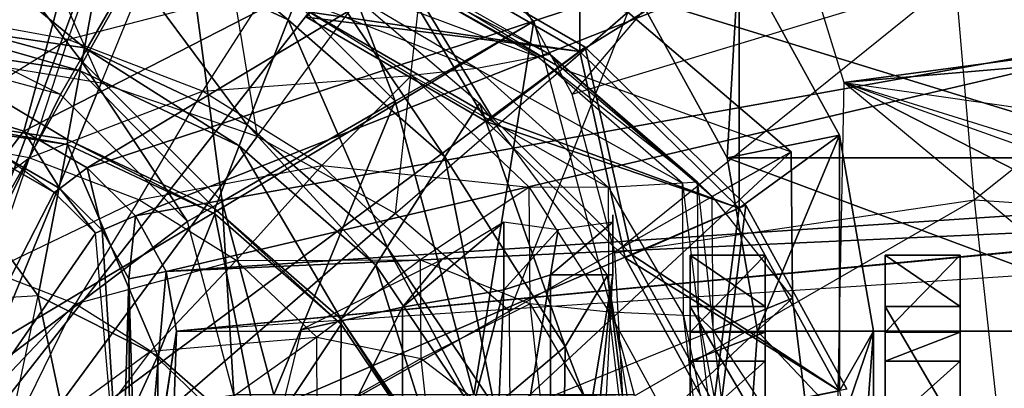
# Model space of a CAD drawing. Units: metres. Extents: x -12.7 to 11, y -26.9 to 9.3.
# Drawn here: x 0.1 to 5.5, y 2.4 to 4.4 of the extents above; entities that cross this region are included whole.
import ezdxf

# ---------------------------------------------------------------- set-up
doc = ezdxf.new("R2010")
doc.units = ezdxf.units.M

msp = doc.modelspace()

# ---------------------------------------------------------------- linework, layer by layer
for points in [[(-0.31712, 3.925004, 19.736125), (-0.756613, 6.851083, 19.347208), (0.873408, 6.689125, 19.347208), (-0.31712, 3.925004, 19.736125)], [(0.092419, 3.796954, 19.736125), (-0.31712, 3.925004, 19.736125), (0.873408, 6.689125, 19.347208), (0.092419, 3.796954, 19.736125)], [(0.092419, 3.796954, 19.736125), (0.873408, 6.689125, 19.347208), (4.8105, 6.214208, 19.590292), (0.092419, 3.796954, 19.736125)], [(1.407029, 5.925083, 19.34725), (-0.666667, 2.259279, 18.958333), (-0.666667, 6.48075, 19.34725), (1.407029, 5.925083, 19.34725)], [(0.4441, 3.593258, 19.736125), (0.092419, 3.796954, 19.736125), (4.8105, 6.214208, 19.590292), (0.4441, 3.593258, 19.736125)], [(0.4441, 3.593258, 19.736125), (4.8105, 6.214208, 19.590292), (6.114875, 5.458708, 19.590292), (0.4441, 3.593258, 19.736125)], [(2.925083, 4.407042, 19.34725), (-0.666667, 2.259279, 18.958333), (1.407029, 5.925083, 19.34725), (2.925083, 4.407042, 19.34725)], [(2.155425, 3.962667, 20.513917), (0.962667, 5.155417, 20.513917), (1.407029, 5.925083, 19.34725), (2.155425, 3.962667, 20.513917)], [(2.155425, 3.962667, 20.513917), (1.407029, 5.925083, 19.34725), (2.925083, 4.407042, 19.34725), (2.155425, 3.962667, 20.513917)], [(0.522429, 4.064021, 3.353046), (-0.404735, 4.215458, 3.353046), (-0.219658, 5.711917, 3.353046), (0.522429, 4.064021, 3.353046)], [(1.107871, 5.495083, 3.353046), (-0.219658, 5.711917, 3.353046), (0.522429, 4.064021, 3.353046), (1.107871, 5.495083, 3.353046)], [(3.137138, 4.003146, 20.039083), (2.71195, 4.78625, 19.966042), (4.592625, 5.716708, 19.95575), (3.137138, 4.003146, 20.039083)], [(5.264833, 4.64725, 20.174958), (4.592625, 5.716708, 19.95575), (3.137138, 4.003146, 20.039083), (5.264833, 4.64725, 20.174958)], [(0.407214, 4.193333, 21.875), (-0.666667, 4.481083, 21.875), (-0.666667, 5.592, 20.513917), (0.407214, 4.193333, 21.875)], [(0.407214, 4.193333, 21.875), (-0.666667, 5.592, 20.513917), (0.962667, 5.155417, 20.513917), (0.407214, 4.193333, 21.875)], [(6.729167, 4.416708, 11.131958), (6.729167, 4.347625, 11.034708), (4.1875, 5.559042, 6.465292), (6.729167, 4.416708, 11.131958)], [(4.645833, 4.068137, 5.444458), (6.729167, 4.347625, 11.034708), (4.1875, 5.559042, 6.465292), (4.645833, 4.068137, 5.444458)], [(0.695387, 5.358708, 3.256946), (-0.821083, 1.268292, 3.256946), (-0.756613, 5.503, 3.256946), (0.695387, 5.358708, 3.256946)], [(1.388358, 3.767725, 3.353046), (0.522429, 4.064021, 3.353046), (1.107871, 5.495083, 3.353046), (1.388358, 3.767725, 3.353046)], [(2.347725, 5.070833, 3.353046), (1.107871, 5.495083, 3.353046), (1.388358, 3.767725, 3.353046), (2.347725, 5.070833, 3.353046)], [(0.713954, 3.327796, 19.736125), (0.4441, 3.593258, 19.736125), (6.114875, 5.458708, 19.590292), (0.713954, 3.327796, 19.736125)], [(0.713954, 3.327796, 19.736125), (6.114875, 5.458708, 19.590292), (7.115708, 4.474125, 19.590292), (0.713954, 3.327796, 19.736125)], [(2.048433, 4.935667, 3.256946), (-0.821083, 1.268292, 3.256946), (0.695387, 5.358708, 3.256946), (2.048433, 4.935667, 3.256946)], [(3.179925, 5.319208, 10.5), (2.026937, 4.907583, 9.041667), (3.179921, 4.23975, 9.041667), (3.179925, 5.319208, 10.5)], [(4.064637, 4.788042, 10.5), (3.179925, 5.319208, 10.5), (3.179921, 4.23975, 9.041667), (4.064637, 4.788042, 10.5)], [(1.559825, 4.415292, 31.650208), (0.546146, 4.893417, 31.713042), (0.616329, 5.20275, 30.849083), (1.559825, 4.415292, 31.650208)], [(1.559825, 4.415292, 31.650208), (0.616329, 5.20275, 30.849083), (1.695408, 4.744792, 30.749625), (1.559825, 4.415292, 31.650208)], [(1.19335, 3.407212, 21.875), (0.407214, 4.193333, 21.875), (0.962667, 5.155417, 20.513917), (1.19335, 3.407212, 21.875)], [(1.19335, 3.407212, 21.875), (0.962667, 5.155417, 20.513917), (2.155425, 3.962667, 20.513917), (1.19335, 3.407212, 21.875)], [(0.429175, 4.258875, 32.290792), (-0.541667, 4.404417, 32.309917), (-0.541667, 5.056542, 31.734458), (0.429175, 4.258875, 32.290792)], [(0.429175, 4.258875, 32.290792), (-0.541667, 5.056542, 31.734458), (0.546146, 4.893417, 31.713042), (0.429175, 4.258875, 32.290792)], [(2.155208, 3.339537, 3.353046), (1.388358, 3.767725, 3.353046), (2.347725, 5.070833, 3.353046), (2.155208, 3.339537, 3.353046)], [(3.445717, 4.45775, 3.353046), (2.347725, 5.070833, 3.353046), (2.155208, 3.339537, 3.353046), (3.445717, 4.45775, 3.353046)], [(3.210321, 4.262708, 3.256946), (-0.821083, 1.268292, 3.256946), (2.048433, 4.935667, 3.256946), (3.210321, 4.262708, 3.256946)], [(0.337552, 4.305458, -0.997917), (-0.463179, 4.45175, -1.000571), (0.563512, 4.934833, 0.009455), (0.337552, 4.305458, -0.997917)], [(1.455683, 4.595917, 0.02194), (0.563512, 4.934833, 0.009455), (0.337552, 4.305458, -0.997917), (1.455683, 4.595917, 0.02194)], [(2.693554, 3.872617, 4.277792), (1.683025, 4.457917, 4.277792), (2.048433, 4.935667, 4.277792), (2.693554, 3.872617, 4.277792)], [(2.693554, 3.872617, 4.277792), (2.048433, 4.935667, 4.277792), (3.210321, 4.262708, 4.277792), (2.693554, 3.872617, 4.277792)], [(3.210321, 4.262708, 4.277792), (2.048433, 4.935667, 4.277792), (2.048433, 4.935667, 3.256946), (3.210321, 4.262708, 4.277792)], [(3.210321, 4.262708, 4.277792), (2.048433, 4.935667, 3.256946), (3.210321, 4.262708, 3.256946), (3.210321, 4.262708, 4.277792)], [(1.333858, 3.832133, 32.234708), (0.429175, 4.258875, 32.290792), (0.546146, 4.893417, 31.713042), (1.333858, 3.832133, 32.234708)], [(1.333858, 3.832133, 32.234708), (0.546146, 4.893417, 31.713042), (1.559825, 4.415292, 31.650208), (1.333858, 3.832133, 32.234708)], [(3.179921, 4.23975, 9.041667), (2.026937, 4.907583, 9.041667), (1.661529, 4.429833, 9.041667), (3.179921, 4.23975, 9.041667)], [(2.663158, 3.849671, 7.631958), (1.661529, 4.429833, 7.631958), (2.026937, 4.907583, 7.680542), (2.663158, 3.849671, 7.631958)], [(3.179921, 4.23975, 6.076375), (2.026937, 4.907583, 6.076375), (1.683025, 4.457917, 6.027792), (3.179921, 4.23975, 6.076375)], [(2.663158, 3.849671, 7.631958), (2.026937, 4.907583, 7.680542), (3.179921, 4.23975, 7.680542), (2.663158, 3.849671, 7.631958)], [(3.179921, 4.23975, 7.680542), (2.026937, 4.907583, 7.680542), (2.026937, 4.907583, 6.076375), (3.179921, 4.23975, 7.680542)], [(3.179921, 4.23975, 7.680542), (2.026937, 4.907583, 6.076375), (3.179921, 4.23975, 6.076375), (3.179921, 4.23975, 7.680542)], [(2.947625, 4.209625, 2.256962), (1.977446, 4.764333, 2.27365), (1.724979, 4.667, 1.213617), (2.947625, 4.209625, 2.256962)], [(3.015546, 4.222625, 2.823029), (2.027937, 4.783792, 2.823029), (1.977446, 4.764333, 2.27365), (3.015546, 4.222625, 2.823029)], [(2.947625, 4.209625, 2.256962), (1.977446, 4.764333, 2.27365), (3.015546, 4.222625, 2.823029), (2.947625, 4.209625, 2.256962)], [(3.015546, 4.222625, 2.823029), (2.027937, 4.783792, 2.823029), (3.083467, 4.143862, 2.974463), (3.015546, 4.222625, 2.823029)], [(3.083467, 4.143862, 2.974463), (2.078429, 4.705042, 2.974463), (2.027937, 4.783792, 2.823029), (3.083467, 4.143862, 2.974463)], [(4.064637, 4.788042, 10.5), (3.179921, 4.23975, 9.041667), (4.064637, 3.369429, 9.041667), (4.064637, 4.788042, 10.5)], [(3.997929, 3.648558, 10.5), (3.506192, 4.544667, 10.5), (4.064637, 4.788042, 10.5), (3.997929, 3.648558, 10.5)], [(3.997929, 3.648558, 10.5), (4.064637, 4.788042, 10.5), (4.620792, 3.774542, 10.5), (3.997929, 3.648558, 10.5)], [(4.620792, 3.774542, 10.5), (4.064637, 4.788042, 10.5), (4.064637, 3.369429, 9.041667), (4.620792, 3.774542, 10.5)], [(5.370667, 3.416204, 20.263292), (5.264833, 4.64725, 20.174958), (7.082417, 4.778875, 19.685583), (5.370667, 3.416204, 20.263292)], [(7.058292, 3.301612, 19.695542), (7.082417, 4.778875, 19.685583), (5.370667, 3.416204, 20.263292), (7.058292, 3.301612, 19.695542)], [(2.430292, 3.654629, 31.55025), (1.559825, 4.415292, 31.650208), (1.695408, 4.744792, 30.749625), (2.430292, 3.654629, 31.55025)], [(2.430292, 3.654629, 31.55025), (1.695408, 4.744792, 30.749625), (2.622033, 3.951925, 30.659208), (2.430292, 3.654629, 31.55025)], [(3.083467, 4.143862, 2.974463), (2.078429, 4.705042, 2.974463), (3.445717, 4.45775, 2.993392), (3.083467, 4.143862, 2.974463)], [(2.608017, 4.144733, 1.196925), (1.724979, 4.667, 1.213617), (1.455683, 4.595917, 0.02194), (2.608017, 4.144733, 1.196925)], [(2.608017, 4.144733, 1.196925), (1.724979, 4.667, 1.213617), (2.947625, 4.209625, 2.256962), (2.608017, 4.144733, 1.196925)], [(3.373354, 3.122129, 20.068542), (3.137138, 4.003146, 20.039083), (5.264833, 4.64725, 20.174958), (3.373354, 3.122129, 20.068542)], [(5.370667, 3.416204, 20.263292), (5.264833, 4.64725, 20.174958), (3.373354, 3.122129, 20.068542), (5.370667, 3.416204, 20.263292)], [(1.0854, 4.019271, -0.992921), (0.337552, 4.305458, -0.997917), (1.455683, 4.595917, 0.02194), (1.0854, 4.019271, -0.992921)], [(2.245771, 4.106079, 0.038629), (1.455683, 4.595917, 0.02194), (1.0854, 4.019271, -0.992921), (2.245771, 4.106079, 0.038629)], [(2.245771, 4.106079, 0.038629), (1.455683, 4.595917, 0.02194), (2.608017, 4.144733, 1.196925), (2.245771, 4.106079, 0.038629)], [(6.416083, 3.648558, 12.055542), (3.506192, 4.544667, 10.5), (3.997929, 3.648558, 10.5), (6.416083, 3.648558, 12.055542)], [(6.416083, 3.648558, 12.055542), (5.924375, 4.544667, 12.055542), (3.506192, 4.544667, 10.5), (6.416083, 3.648558, 12.055542)], [(0.296122, 4.000933, 26.152792), (-0.666667, 4.481083, 21.875), (0.407214, 4.193333, 21.875), (0.296122, 4.000933, 26.152792)], [(0.337552, 4.305458, -0.997917), (-0.463179, 4.45175, -1.000571), (-0.531367, 3.769167, -1.719975), (0.337552, 4.305458, -0.997917)], [(0.883592, 3.018658, 19.736125), (0.713954, 3.327796, 19.736125), (7.115708, 4.474125, 19.590292), (0.883592, 3.018658, 19.736125)], [(7.115708, 4.474125, 19.590292), (7.669292, 3.465325, 19.590292), (0.883592, 3.018658, 19.736125), (7.115708, 4.474125, 19.590292)], [(3.179921, 4.23975, 9.041667), (1.661529, 4.429833, 9.041667), (2.663158, 3.849671, 9.041667), (3.179921, 4.23975, 9.041667)], [(2.663158, 3.849671, 9.041667), (1.661529, 4.429833, 9.041667), (1.661529, 4.429833, 7.631958), (2.663158, 3.849671, 9.041667)], [(2.663158, 3.849671, 9.041667), (1.661529, 4.429833, 7.631958), (2.663158, 3.849671, 7.631958), (2.663158, 3.849671, 9.041667)], [(3.179921, 4.23975, 6.076375), (1.683025, 4.457917, 6.027792), (2.693554, 3.872617, 6.027792), (3.179921, 4.23975, 6.076375)], [(2.693554, 3.872617, 6.027792), (1.683025, 4.457917, 6.027792), (1.683025, 4.457917, 4.277792), (2.693554, 3.872617, 6.027792)], [(2.693554, 3.872617, 6.027792), (1.683025, 4.457917, 4.277792), (2.693554, 3.872617, 4.277792), (2.693554, 3.872617, 6.027792)], [(2.789462, 2.798175, 3.353046), (2.155208, 3.339537, 3.353046), (3.445717, 4.45775, 3.353046), (2.789462, 2.798175, 3.353046)], [(4.353833, 3.682617, 3.353046), (3.445717, 4.45775, 3.353046), (2.789462, 2.798175, 3.353046), (4.353833, 3.682617, 3.353046)], [(4.353833, 3.682617, 2.993392), (3.445717, 4.45775, 2.993392), (3.083467, 4.143862, 2.974463), (4.353833, 3.682617, 2.993392)], [(4.353833, 3.682617, 2.993392), (3.445717, 4.45775, 2.993392), (4.353833, 3.682617, 3.353046), (4.353833, 3.682617, 2.993392)], [(4.353833, 3.682617, 3.353046), (3.445717, 4.45775, 3.353046), (3.445717, 4.45775, 2.993392), (4.353833, 3.682617, 3.353046)], [(3.480729, 2.333333, 19.34725), (-0.666667, 2.259279, 18.958333), (2.925083, 4.407042, 19.34725), (3.480729, 2.333333, 19.34725)], [(0.405782, 4.131967, 32.406333), (-0.541667, 4.274, 32.425), (-0.541667, 4.404417, 32.309917), (0.405782, 4.131967, 32.406333)], [(0.405782, 4.131967, 32.406333), (-0.541667, 4.404417, 32.309917), (0.429175, 4.258875, 32.290792), (0.405782, 4.131967, 32.406333)], [(2.110729, 3.153279, 32.1455), (1.333858, 3.832133, 32.234708), (1.559825, 4.415292, 31.650208), (2.110729, 3.153279, 32.1455)], [(2.110729, 3.153279, 32.1455), (1.559825, 4.415292, 31.650208), (2.430292, 3.654629, 31.55025), (2.110729, 3.153279, 32.1455)], [(2.592004, 2.333333, 20.513917), (2.155425, 3.962667, 20.513917), (2.925083, 4.407042, 19.34725), (2.592004, 2.333333, 20.513917)], [(2.592004, 2.333333, 20.513917), (2.925083, 4.407042, 19.34725), (3.480729, 2.333333, 19.34725), (2.592004, 2.333333, 20.513917)], [(4.645833, 4.068137, 5.444458), (6.6875, 4.243958, 10.986125), (6.729167, 4.347625, 11.034708), (4.645833, 4.068137, 5.444458)], [(0.335602, 3.751233, 32.753), (-0.541667, 3.882758, 32.770292), (-0.541667, 4.274, 32.425), (0.335602, 3.751233, 32.753)], [(0.335602, 3.751233, 32.753), (-0.541667, 4.274, 32.425), (0.405782, 4.131967, 32.406333), (0.335602, 3.751233, 32.753)], [(0.121862, 3.649838, -1.719975), (-0.531367, 3.769167, -1.719975), (0.337552, 4.305458, -0.997917), (0.121862, 3.649838, -1.719975)], [(1.0854, 4.019271, -0.992921), (0.337552, 4.305458, -0.997917), (0.121862, 3.649838, -1.719975), (1.0854, 4.019271, -0.992921)], [(0.522429, 4.064021, 3.353046), (-0.404735, 4.215458, 3.353046), (-0.833333, 0.75, 3.342225), (0.522429, 4.064021, 3.353046)], [(4.101871, 3.385654, 3.256946), (-0.821083, 1.268292, 3.256946), (3.210321, 4.262708, 3.256946), (4.101871, 3.385654, 3.256946)], [(-0.666667, 2.037096, 25.180583), (0.296122, 4.000933, 26.152792), (-0.666667, 4.258917, 26.152792), (-0.666667, 2.037096, 25.180583)], [(1.288667, 3.715504, 32.351625), (0.405782, 4.131967, 32.406333), (0.429175, 4.258875, 32.290792), (1.288667, 3.715504, 32.351625)], [(1.288667, 3.715504, 32.351625), (0.429175, 4.258875, 32.290792), (1.333858, 3.832133, 32.234708), (1.288667, 3.715504, 32.351625)], [(3.750054, 3.508337, 2.238212), (2.947625, 4.209625, 2.256962), (2.608017, 4.144733, 1.196925), (3.750054, 3.508337, 2.238212)], [(4.064637, 3.369429, 9.041667), (3.179921, 4.23975, 9.041667), (2.663158, 3.849671, 9.041667), (4.064637, 3.369429, 9.041667)], [(3.431733, 3.093604, 7.631958), (2.663158, 3.849671, 7.631958), (3.179921, 4.23975, 7.680542), (3.431733, 3.093604, 7.631958)], [(3.468962, 3.109829, 4.277792), (2.693554, 3.872617, 4.277792), (3.210321, 4.262708, 4.277792), (3.468962, 3.109829, 4.277792)], [(4.064637, 3.369429, 6.076375), (3.179921, 4.23975, 6.076375), (2.693554, 3.872617, 6.027792), (4.064637, 3.369429, 6.076375)], [(3.832387, 3.513117, 2.823029), (3.015546, 4.222625, 2.823029), (2.947625, 4.209625, 2.256962), (3.832387, 3.513117, 2.823029)], [(3.750054, 3.508337, 2.238212), (2.947625, 4.209625, 2.256962), (3.832387, 3.513117, 2.823029), (3.750054, 3.508337, 2.238212)], [(3.832387, 3.513117, 2.823029), (3.015546, 4.222625, 2.823029), (3.914725, 3.434354, 2.974463), (3.832387, 3.513117, 2.823029)], [(3.914725, 3.434354, 2.974463), (3.083467, 4.143862, 2.974463), (3.015546, 4.222625, 2.823029), (3.914725, 3.434354, 2.974463)], [(3.431733, 3.093604, 7.631958), (3.179921, 4.23975, 7.680542), (4.064637, 3.369429, 7.680542), (3.431733, 3.093604, 7.631958)], [(4.064637, 3.369429, 7.680542), (3.179921, 4.23975, 7.680542), (3.179921, 4.23975, 6.076375), (4.064637, 3.369429, 7.680542)], [(4.064637, 3.369429, 7.680542), (3.179921, 4.23975, 6.076375), (4.064637, 3.369429, 6.076375), (4.064637, 3.369429, 7.680542)], [(3.468962, 3.109829, 4.277792), (3.210321, 4.262708, 4.277792), (4.101871, 3.385654, 4.277792), (3.468962, 3.109829, 4.277792)], [(4.101871, 3.385654, 4.277792), (3.210321, 4.262708, 4.277792), (3.210321, 4.262708, 3.256946), (4.101871, 3.385654, 4.277792)], [(4.101871, 3.385654, 4.277792), (3.210321, 4.262708, 3.256946), (4.101871, 3.385654, 3.256946), (4.101871, 3.385654, 4.277792)], [(4.645833, 4.068137, 5.444458), (6.729167, 3.767363, 10.743042), (6.6875, 4.243958, 10.986125), (4.645833, 4.068137, 5.444458)], [(1.000937, 3.296125, 26.152792), (0.296122, 4.000933, 26.152792), (0.407214, 4.193333, 21.875), (1.000937, 3.296125, 26.152792)], [(1.000937, 3.296125, 26.152792), (0.407214, 4.193333, 21.875), (1.19335, 3.407212, 21.875), (1.000937, 3.296125, 26.152792)], [(1.153088, 3.365621, 32.702333), (0.335602, 3.751233, 32.753), (0.405782, 4.131967, 32.406333), (1.153088, 3.365621, 32.702333)], [(1.153088, 3.365621, 32.702333), (0.405782, 4.131967, 32.406333), (1.288667, 3.715504, 32.351625), (1.153088, 3.365621, 32.702333)], [(1.747679, 3.605683, -0.986246), (1.0854, 4.019271, -0.992921), (2.245771, 4.106079, 0.038629), (1.747679, 3.605683, -0.986246)], [(2.899246, 3.486796, 0.057378), (2.245771, 4.106079, 0.038629), (1.747679, 3.605683, -0.986246), (2.899246, 3.486796, 0.057378)], [(3.338371, 3.484442, 1.178175), (2.608017, 4.144733, 1.196925), (2.245771, 4.106079, 0.038629), (3.338371, 3.484442, 1.178175)], [(2.899246, 3.486796, 0.057378), (2.245771, 4.106079, 0.038629), (3.338371, 3.484442, 1.178175), (2.899246, 3.486796, 0.057378)], [(3.338371, 3.484442, 1.178175), (2.608017, 4.144733, 1.196925), (3.750054, 3.508337, 2.238212), (3.338371, 3.484442, 1.178175)], [(3.914725, 3.434354, 2.974463), (3.083467, 4.143862, 2.974463), (4.353833, 3.682617, 2.993392), (3.914725, 3.434354, 2.974463)], [(1.388358, 3.767725, 3.353046), (0.522429, 4.064021, 3.353046), (-0.833333, 0.75, 3.342225), (1.388358, 3.767725, 3.353046)], [(-0.833333, 0.75, 3.342225), (-0.833333, 0.75, 3.342225), (0.522429, 4.064021, 3.353046), (-0.833333, 0.75, 3.342225)], [(4.604167, 1.971313, 5.444458), (6.6875, 2.374038, 10.256958), (4.645833, 4.068137, 5.444458), (4.604167, 1.971313, 5.444458)], [(4.645833, 4.068137, 5.444458), (6.729167, 3.767363, 10.743042), (6.770833, 3.405687, 10.597208), (4.645833, 4.068137, 5.444458)], [(4.645833, 4.068137, 5.444458), (6.770833, 3.306546, 10.451375), (6.770833, 3.405687, 10.597208), (4.645833, 4.068137, 5.444458)], [(6.729167, 3.000496, 10.402792), (4.645833, 4.068137, 5.444458), (6.770833, 3.306546, 10.451375), (6.729167, 3.000496, 10.402792)], [(6.729167, 3.000496, 10.402792), (6.6875, 2.374038, 10.256958), (4.645833, 4.068137, 5.444458), (6.729167, 3.000496, 10.402792)], [(-0.666667, 2.037096, 25.180583), (1.000937, 3.296125, 26.152792), (0.296122, 4.000933, 26.152792), (-0.666667, 2.037096, 25.180583)], [(0.73195, 3.416392, -1.719975), (0.121862, 3.649838, -1.719975), (1.0854, 4.019271, -0.992921), (0.73195, 3.416392, -1.719975)], [(1.747679, 3.605683, -0.986246), (1.0854, 4.019271, -0.992921), (0.73195, 3.416392, -1.719975), (1.747679, 3.605683, -0.986246)], [(1.481096, 2.333333, 21.875), (1.19335, 3.407212, 21.875), (2.155425, 3.962667, 20.513917), (1.481096, 2.333333, 21.875)], [(1.481096, 2.333333, 21.875), (2.155425, 3.962667, 20.513917), (2.592004, 2.333333, 20.513917), (1.481096, 2.333333, 21.875)], [(3.098225, 2.602075, 31.4215), (2.430292, 3.654629, 31.55025), (2.622033, 3.951925, 30.659208), (3.098225, 2.602075, 31.4215)], [(3.098225, 2.602075, 31.4215), (2.622033, 3.951925, 30.659208), (3.333058, 2.995496, 30.405542), (3.098225, 2.602075, 31.4215)], [(0.335602, 3.723746, 32.881625), (-0.541667, 3.855271, 32.898917), (-0.541667, 3.882758, 32.770292), (0.335602, 3.723746, 32.881625)], [(0.335602, 3.723746, 32.881625), (-0.541667, 3.882758, 32.770292), (0.335602, 3.751233, 32.753), (0.335602, 3.723746, 32.881625)], [(-0.015052, 3.656442, 19.833333), (-0.31712, 3.925004, 19.736125), (0.092419, 3.796954, 19.736125), (-0.015052, 3.656442, 19.833333)], [(0.171845, 2.88195, 33.541667), (-0.541667, 2.840283, 33.541667), (-0.541667, 3.855271, 32.898917), (0.171845, 2.88195, 33.541667)], [(0.171845, 2.88195, 33.541667), (-0.541667, 3.855271, 32.898917), (0.335602, 3.723746, 32.881625), (0.171845, 2.88195, 33.541667)], [(2.046812, 3.053008, 32.264583), (1.288667, 3.715504, 32.351625), (1.333858, 3.832133, 32.234708), (2.046812, 3.053008, 32.264583)], [(2.046812, 3.053008, 32.264583), (1.333858, 3.832133, 32.234708), (2.110729, 3.153279, 32.1455), (2.046812, 3.053008, 32.264583)], [(4.064637, 3.369429, 9.041667), (2.663158, 3.849671, 9.041667), (3.431733, 3.093604, 9.041667), (4.064637, 3.369429, 9.041667)], [(3.431733, 3.093604, 9.041667), (2.663158, 3.849671, 9.041667), (2.663158, 3.849671, 7.631958), (3.431733, 3.093604, 9.041667)], [(3.431733, 3.093604, 9.041667), (2.663158, 3.849671, 7.631958), (3.431733, 3.093604, 7.631958), (3.431733, 3.093604, 9.041667)], [(4.064637, 3.369429, 6.076375), (2.693554, 3.872617, 6.027792), (3.468962, 3.109829, 6.027792), (4.064637, 3.369429, 6.076375)], [(3.468962, 3.109829, 6.027792), (2.693554, 3.872617, 6.027792), (2.693554, 3.872617, 4.277792), (3.468962, 3.109829, 6.027792)], [(3.468962, 3.109829, 6.027792), (2.693554, 3.872617, 4.277792), (3.468962, 3.109829, 4.277792), (3.468962, 3.109829, 6.027792)], [(0.29211, 3.478529, 19.833333), (-0.015052, 3.656442, 19.833333), (0.092419, 3.796954, 19.736125), (0.29211, 3.478529, 19.833333)], [(0.29211, 3.478529, 19.833333), (0.092419, 3.796954, 19.736125), (0.4441, 3.593258, 19.736125), (0.29211, 3.478529, 19.833333)], [(4.16565, 2.686912, 10.5), (3.997929, 3.648558, 10.5), (4.620792, 3.774542, 10.5), (4.16565, 2.686912, 10.5)], [(4.620792, 3.774542, 10.5), (4.064637, 3.369429, 9.041667), (4.620792, 2.355921, 9.041667), (4.620792, 3.774542, 10.5)], [(4.16565, 2.686912, 10.5), (4.620792, 3.774542, 10.5), (4.8105, 2.686912, 10.5), (4.16565, 2.686912, 10.5)], [(4.8105, 2.686912, 10.5), (4.620792, 3.774542, 10.5), (4.620792, 2.355921, 9.041667), (4.8105, 2.686912, 10.5)], [(2.155208, 3.339537, 3.353046), (1.388358, 3.767725, 3.353046), (-0.833333, 0.75, 3.342225), (2.155208, 3.339537, 3.353046)], [(-0.833333, 0.75, 3.342225), (-0.833333, 0.75, 3.342225), (1.388358, 3.767725, 3.353046), (-0.833333, 0.75, 3.342225)], [(0.121862, 3.649838, -1.719975), (-0.531367, 3.769167, -1.719975), (-0.59955, 3.112825, -2.231012), (0.121862, 3.649838, -1.719975)], [(0.836729, 2.549225, 33.520625), (0.171845, 2.88195, 33.541667), (0.335602, 3.723746, 32.881625), (0.836729, 2.549225, 33.520625)], [(1.153088, 3.338133, 32.830958), (0.335602, 3.723746, 32.881625), (0.335602, 3.751233, 32.753), (1.153088, 3.338133, 32.830958)], [(1.153088, 3.338133, 32.830958), (0.335602, 3.751233, 32.753), (1.153088, 3.365621, 32.702333), (1.153088, 3.338133, 32.830958)], [(0.836729, 2.549225, 33.520625), (0.335602, 3.723746, 32.881625), (1.153088, 3.338133, 32.830958), (0.836729, 2.549225, 33.520625)], [(1.855075, 2.7522, 32.621708), (1.153088, 3.365621, 32.702333), (1.288667, 3.715504, 32.351625), (1.855075, 2.7522, 32.621708)], [(1.855075, 2.7522, 32.621708), (1.288667, 3.715504, 32.351625), (2.046812, 3.053008, 32.264583), (1.855075, 2.7522, 32.621708)], [(2.793921, 2.230942, 3.353046), (2.789462, 2.798175, 3.353046), (4.353833, 3.682617, 3.353046), (2.793921, 2.230942, 3.353046)], [(4.36025, 2.870437, 3.353046), (4.353833, 3.682617, 3.353046), (2.793921, 2.230942, 3.353046), (4.36025, 2.870437, 3.353046)], [(4.36025, 2.870437, 2.993392), (4.353833, 3.682617, 2.993392), (3.914725, 3.434354, 2.974463), (4.36025, 2.870437, 2.993392)], [(4.36025, 2.870437, 2.993392), (4.353833, 3.682617, 2.993392), (4.36025, 2.870437, 3.353046), (4.36025, 2.870437, 2.993392)], [(4.36025, 2.870437, 3.353046), (4.353833, 3.682617, 3.353046), (4.353833, 3.682617, 2.993392), (4.36025, 2.870437, 3.353046)], [(-0.864075, 1.268292, 20.270833), (0.261712, 3.455583, 20.027792), (-0.036546, 3.628342, 20.027792), (-0.864075, 1.268292, 20.270833)], [(-0.093826, 3.019887, -2.229688), (-0.59955, 3.112825, -2.231012), (0.121862, 3.649838, -1.719975), (-0.093826, 3.019887, -2.229688)], [(0.73195, 3.416392, -1.719975), (0.121862, 3.649838, -1.719975), (-0.093826, 3.019887, -2.229688), (0.73195, 3.416392, -1.719975)], [(0.261712, 3.455583, 20.027792), (-0.015052, 3.656442, 19.833333), (0.29211, 3.478529, 19.833333), (0.261712, 3.455583, 20.027792)], [(2.706837, 2.268583, 32.02925), (2.110729, 3.153279, 32.1455), (2.430292, 3.654629, 31.55025), (2.706837, 2.268583, 32.02925)], [(2.706837, 2.268583, 32.02925), (2.430292, 3.654629, 31.55025), (3.098225, 2.602075, 31.4215), (2.706837, 2.268583, 32.02925)], [(6.583833, 2.686912, 12.055542), (6.416083, 3.648558, 12.055542), (3.997929, 3.648558, 10.5), (6.583833, 2.686912, 12.055542)], [(6.583833, 2.686912, 12.055542), (3.997929, 3.648558, 10.5), (4.16565, 2.686912, 10.5), (6.583833, 2.686912, 12.055542)], [(0.527804, 3.246671, 19.833333), (0.29211, 3.478529, 19.833333), (0.4441, 3.593258, 19.736125), (0.527804, 3.246671, 19.833333)], [(0.527804, 3.246671, 19.833333), (0.4441, 3.593258, 19.736125), (0.713954, 3.327796, 19.736125), (0.527804, 3.246671, 19.833333)], [(1.272229, 3.079033, -1.719975), (0.73195, 3.416392, -1.719975), (1.747679, 3.605683, -0.986246), (1.272229, 3.079033, -1.719975)], [(2.295446, 3.082779, -0.978746), (1.747679, 3.605683, -0.986246), (1.272229, 3.079033, -1.719975), (2.295446, 3.082779, -0.978746)], [(2.295446, 3.082779, -0.978746), (1.747679, 3.605683, -0.986246), (2.899246, 3.486796, 0.057378), (2.295446, 3.082779, -0.978746)], [(3.755696, 2.773508, 2.225862), (3.750054, 3.508337, 2.238212), (3.338371, 3.484442, 1.178175), (3.755696, 2.773508, 2.225862)], [(3.838129, 2.769692, 2.823029), (3.832387, 3.513117, 2.823029), (3.750054, 3.508337, 2.238212), (3.838129, 2.769692, 2.823029)], [(3.755696, 2.773508, 2.225862), (3.750054, 3.508337, 2.238212), (3.838129, 2.769692, 2.823029), (3.755696, 2.773508, 2.225862)], [(3.838129, 2.769692, 2.823029), (3.832387, 3.513117, 2.823029), (3.920567, 2.690929, 2.974463), (3.838129, 2.769692, 2.823029)], [(3.920567, 2.690929, 2.974463), (3.914725, 3.434354, 2.974463), (3.832387, 3.513117, 2.823029), (3.920567, 2.690929, 2.974463)], [(-0.864075, 1.268292, 20.270833), (0.490575, 3.230446, 20.027792), (0.261712, 3.455583, 20.027792), (-0.864075, 1.268292, 20.270833)], [(0.490575, 3.230446, 20.027792), (0.261712, 3.455583, 20.027792), (0.29211, 3.478529, 19.833333), (0.490575, 3.230446, 20.027792)], [(0.490575, 3.230446, 20.027792), (0.29211, 3.478529, 19.833333), (0.527804, 3.246671, 19.833333), (0.490575, 3.230446, 20.027792)], [(7.669292, 3.465325, 19.590292), (7.669292, 3.324175, 19.591875), (0.883592, 3.018658, 19.736125), (7.669292, 3.465325, 19.590292)], [(2.903837, 2.837912, 0.069726), (2.899246, 3.486796, 0.057378), (2.295446, 3.082779, -0.978746), (2.903837, 2.837912, 0.069726)], [(2.903837, 2.837912, 0.069726), (2.899246, 3.486796, 0.057378), (3.343504, 2.792583, 1.165829), (2.903837, 2.837912, 0.069726)], [(3.343504, 2.792583, 1.165829), (3.338371, 3.484442, 1.178175), (2.899246, 3.486796, 0.057378), (3.343504, 2.792583, 1.165829)], [(3.343504, 2.792583, 1.165829), (3.338371, 3.484442, 1.178175), (3.755696, 2.773508, 2.225862), (3.343504, 2.792583, 1.165829)], [(0.378498, 2.838067, -2.227192), (-0.093826, 3.019887, -2.229688), (0.73195, 3.416392, -1.719975), (0.378498, 2.838067, -2.227192)], [(1.272229, 3.079033, -1.719975), (0.73195, 3.416392, -1.719975), (0.378498, 2.838067, -2.227192), (1.272229, 3.079033, -1.719975)], [(1.258912, 2.333333, 26.152792), (1.000937, 3.296125, 26.152792), (1.19335, 3.407212, 21.875), (1.258912, 2.333333, 26.152792)], [(1.258912, 2.333333, 26.152792), (1.19335, 3.407212, 21.875), (1.481096, 2.333333, 21.875), (1.258912, 2.333333, 26.152792)], [(3.420596, 2.290058, 20.081375), (3.373354, 3.122129, 20.068542), (5.370667, 3.416204, 20.263292), (3.420596, 2.290058, 20.081375)], [(5.499292, 2.244633, 20.301833), (5.370667, 3.416204, 20.263292), (3.420596, 2.290058, 20.081375), (5.499292, 2.244633, 20.301833)], [(3.920567, 2.690929, 2.974463), (3.914725, 3.434354, 2.974463), (4.36025, 2.870437, 2.993392), (3.920567, 2.690929, 2.974463)], [(5.499292, 2.244633, 20.301833), (5.370667, 3.416204, 20.263292), (7.058292, 3.301612, 19.695542), (5.499292, 2.244633, 20.301833)], [(2.789462, 2.798175, 3.353046), (2.155208, 3.339537, 3.353046), (-0.833333, 0.75, 3.342225), (2.789462, 2.798175, 3.353046)], [(-0.833333, 0.75, 3.342225), (-0.833333, 0.75, 3.342225), (2.155208, 3.339537, 3.353046), (-0.833333, 0.75, 3.342225)], [(4.662333, 2.364321, 3.256946), (-0.821083, 1.268292, 3.256946), (4.101871, 3.385654, 3.256946), (4.662333, 2.364321, 3.256946)], [(1.407683, 2.050308, 33.455083), (0.836729, 2.549225, 33.520625), (1.153088, 3.338133, 32.830958), (1.407683, 2.050308, 33.455083)], [(1.855075, 2.724712, 32.750333), (1.153088, 3.338133, 32.830958), (1.153088, 3.365621, 32.702333), (1.855075, 2.724712, 32.750333)], [(1.855075, 2.724712, 32.750333), (1.153088, 3.365621, 32.702333), (1.855075, 2.7522, 32.621708), (1.855075, 2.724712, 32.750333)], [(1.407683, 2.050308, 33.455083), (1.153088, 3.338133, 32.830958), (1.855075, 2.724712, 32.750333), (1.407683, 2.050308, 33.455083)], [(4.620792, 2.355921, 9.041667), (4.064637, 3.369429, 9.041667), (3.431733, 3.093604, 9.041667), (4.620792, 2.355921, 9.041667)], [(3.914879, 2.213142, 7.631958), (3.431733, 3.093604, 7.631958), (4.064637, 3.369429, 7.680542), (3.914879, 2.213142, 7.631958)], [(3.956404, 2.221542, 4.277792), (3.468962, 3.109829, 4.277792), (4.101871, 3.385654, 4.277792), (3.956404, 2.221542, 4.277792)], [(4.620792, 2.355921, 6.076375), (4.064637, 3.369429, 6.076375), (3.468962, 3.109829, 6.027792), (4.620792, 2.355921, 6.076375)], [(3.914879, 2.213142, 7.631958), (4.064637, 3.369429, 7.680542), (4.620792, 2.355921, 7.680542), (3.914879, 2.213142, 7.631958)], [(3.956404, 2.221542, 4.277792), (4.101871, 3.385654, 4.277792), (4.662333, 2.364321, 4.277792), (3.956404, 2.221542, 4.277792)], [(4.620792, 2.355921, 7.680542), (4.064637, 3.369429, 7.680542), (4.064637, 3.369429, 6.076375), (4.620792, 2.355921, 7.680542)], [(4.620792, 2.355921, 7.680542), (4.064637, 3.369429, 6.076375), (4.620792, 2.355921, 6.076375), (4.620792, 2.355921, 7.680542)], [(4.662333, 2.364321, 4.277792), (4.101871, 3.385654, 4.277792), (4.101871, 3.385654, 3.256946), (4.662333, 2.364321, 4.277792)], [(4.662333, 2.364321, 4.277792), (4.101871, 3.385654, 3.256946), (4.662333, 2.364321, 3.256946), (4.662333, 2.364321, 4.277792)], [(-0.666667, 2.037096, 25.180583), (1.258912, 2.333333, 26.152792), (1.000937, 3.296125, 26.152792), (-0.666667, 2.037096, 25.180583)], [(0.675971, 2.976667, 19.833333), (0.527804, 3.246671, 19.833333), (0.713954, 3.327796, 19.736125), (0.675971, 2.976667, 19.833333)], [(0.675971, 2.976667, 19.833333), (0.713954, 3.327796, 19.736125), (0.883592, 3.018658, 19.736125), (0.675971, 2.976667, 19.833333)], [(0.883592, 3.018658, 19.736125), (7.669292, 3.324175, 19.591875), (0.941454, 2.686912, 19.736125), (0.883592, 3.018658, 19.736125)], [(7.669292, 3.324175, 19.591875), (7.669292, 3.320458, 19.591917), (0.941454, 2.686912, 19.736125), (7.669292, 3.324175, 19.591875)], [(7.669292, 3.320458, 19.591917), (7.669292, 3.128346, 19.6215), (0.941454, 2.686912, 19.736125), (7.669292, 3.320458, 19.591917)], [(2.75715, 3.291667, 25.715292), (2.411079, 3.083333, 24.9375), (2.194787, 2.819121, 24.305542), (2.75715, 3.291667, 25.715292)], [(2.75715, 3.291667, 25.715292), (2.194787, 2.819121, 24.305542), (2.75715, 2.916667, 25.715292), (2.75715, 3.291667, 25.715292)], [(3.059962, 3.25, 27.270833), (2.75715, 3.291667, 25.715292), (2.75715, 2.916667, 25.715292), (3.059962, 3.25, 27.270833)], [(3.362771, 3.291667, 29.069458), (3.059962, 3.25, 27.270833), (3.016704, 3, 27.465292), (3.362771, 3.291667, 29.069458)], [(3.362771, 3.291667, 29.069458), (3.016704, 3, 27.465292), (3.362771, 3, 29.020833), (3.362771, 3.291667, 29.069458)], [(3.362771, 3.333333, 30.722208), (3.362771, 3.291667, 29.069458), (3.362771, 3, 29.020833), (3.362771, 3.333333, 30.722208)], [(3.362771, 3.333333, 30.722208), (3.362771, 3, 29.020833), (3.362771, 3, 30.722208), (3.362771, 3.333333, 30.722208)], [(7.058292, 1.895729, 19.750667), (7.058292, 3.301612, 19.695542), (5.499292, 2.244633, 20.301833), (7.058292, 1.895729, 19.750667)], [(-0.864075, 1.268292, 20.270833), (0.634446, 1.549646, 20.076375), (0.490575, 3.230446, 20.027792), (-0.864075, 1.268292, 20.270833)], [(0.634446, 1.549646, 20.076375), (0.490575, 3.230446, 20.027792), (0.527804, 3.246671, 19.833333), (0.634446, 1.549646, 20.076375)], [(0.634446, 1.549646, 20.076375), (0.527804, 3.246671, 19.833333), (0.675971, 2.976667, 19.833333), (0.634446, 1.549646, 20.076375)], [(3.059962, 3.25, 27.270833), (2.75715, 2.916667, 25.715292), (3.016704, 3, 27.465292), (3.059962, 3.25, 27.270833)], [(7.669292, 2.686912, 19.6895), (7.669292, 3.128346, 19.6215), (0.941454, 2.686912, 19.736125), (7.669292, 2.686912, 19.6895)], [(2.628558, 2.189629, 32.151125), (2.046812, 3.053008, 32.264583), (2.110729, 3.153279, 32.1455), (2.628558, 2.189629, 32.151125)], [(2.628558, 2.189629, 32.151125), (2.110729, 3.153279, 32.1455), (2.706837, 2.268583, 32.02925), (2.628558, 2.189629, 32.151125)], [(0.796779, 2.575317, -2.223854), (0.378498, 2.838067, -2.227192), (1.272229, 3.079033, -1.719975), (0.796779, 2.575317, -2.223854)], [(1.719092, 2.652508, -1.719975), (1.272229, 3.079033, -1.719975), (0.796779, 2.575317, -2.223854), (1.719092, 2.652508, -1.719975)], [(1.719092, 2.652508, -1.719975), (1.272229, 3.079033, -1.719975), (2.295446, 3.082779, -0.978746), (1.719092, 2.652508, -1.719975)], [(2.411079, 3.083333, 24.9375), (1.632421, 2.693629, 23.430542), (2.194787, 2.819121, 24.305542), (2.411079, 3.083333, 24.9375)], [(2.299296, 2.534879, -0.973808), (2.295446, 3.082779, -0.978746), (1.719092, 2.652508, -1.719975), (2.299296, 2.534879, -0.973808)], [(2.299296, 2.534879, -0.973808), (2.295446, 3.082779, -0.978746), (2.903837, 2.837912, 0.069726), (2.299296, 2.534879, -0.973808)], [(4.620792, 2.355921, 9.041667), (3.431733, 3.093604, 9.041667), (3.914879, 2.213142, 9.041667), (4.620792, 2.355921, 9.041667)], [(3.914879, 2.213142, 9.041667), (3.431733, 3.093604, 9.041667), (3.431733, 3.093604, 7.631958), (3.914879, 2.213142, 9.041667)], [(3.914879, 2.213142, 9.041667), (3.431733, 3.093604, 7.631958), (3.914879, 2.213142, 7.631958), (3.914879, 2.213142, 9.041667)], [(4.620792, 2.355921, 6.076375), (3.468962, 3.109829, 6.027792), (3.956404, 2.221542, 6.027792), (4.620792, 2.355921, 6.076375)], [(3.956404, 2.221542, 6.027792), (3.468962, 3.109829, 6.027792), (3.468962, 3.109829, 4.277792), (3.956404, 2.221542, 6.027792)], [(3.956404, 2.221542, 6.027792), (3.468962, 3.109829, 4.277792), (3.956404, 2.221542, 4.277792), (3.956404, 2.221542, 6.027792)], [(4.208333, 2.823392, 21.109917), (3.791667, 2.823392, 21.109917), (3.791667, 3.108679, 20.610667), (4.208333, 2.823392, 21.109917)], [(4.208333, 2.823392, 21.109917), (3.791667, 3.108679, 20.610667), (4.208333, 3.108679, 20.610667), (4.208333, 2.823392, 21.109917)], [(4.208333, 3.108679, 20.610667), (3.791667, 3.108679, 20.610667), (3.791667, 3.108679, 19.778583), (4.208333, 3.108679, 20.610667)], [(4.208333, 3.108679, 20.610667), (3.791667, 3.108679, 19.778583), (4.208333, 3.108679, 19.778583), (4.208333, 3.108679, 20.610667)], [(4.208333, 3.108679, 19.778583), (3.791667, 3.108679, 19.778583), (3.791667, 2.68075, 19.778583), (4.208333, 3.108679, 19.778583)], [(4.208333, 3.108679, 19.778583), (3.791667, 2.68075, 19.778583), (4.208333, 2.68075, 19.778583), (4.208333, 3.108679, 19.778583)], [(3.791667, 3.108679, 19.778583), (3.791667, 2.68075, 19.778583), (3.791667, 2.68075, 20.569083), (3.791667, 3.108679, 19.778583)], [(3.791667, 2.68075, 20.569083), (3.791667, 3.108679, 20.610667), (3.791667, 3.108679, 19.778583), (3.791667, 2.68075, 20.569083)], [(3.791667, 2.68075, 20.569083), (3.791667, 3.108679, 20.610667), (3.791667, 2.520275, 20.922708), (3.791667, 2.68075, 20.569083)], [(3.791667, 2.520275, 20.922708), (3.791667, 3.108679, 20.610667), (3.791667, 2.823392, 21.109917), (3.791667, 2.520275, 20.922708)], [(4.208333, 3.108679, 19.778583), (4.208333, 2.68075, 19.778583), (4.208333, 2.68075, 20.569083), (4.208333, 3.108679, 19.778583)], [(4.208333, 2.68075, 20.569083), (4.208333, 3.108679, 20.610667), (4.208333, 3.108679, 19.778583), (4.208333, 2.68075, 20.569083)], [(4.208333, 2.68075, 20.569083), (4.208333, 3.108679, 20.610667), (4.208333, 2.520275, 20.922708), (4.208333, 2.68075, 20.569083)], [(4.208333, 2.520275, 20.922708), (4.208333, 3.108679, 20.610667), (4.208333, 2.823392, 21.109917), (4.208333, 2.520275, 20.922708)], [(5.291667, 2.823392, 21.109917), (4.875, 2.823392, 21.109917), (4.875, 3.108679, 20.610667), (5.291667, 2.823392, 21.109917)], [(5.291667, 2.823392, 21.109917), (4.875, 3.108679, 20.610667), (5.291667, 3.108679, 20.610667), (5.291667, 2.823392, 21.109917)], [(5.291667, 3.108679, 20.610667), (4.875, 3.108679, 20.610667), (4.875, 3.108679, 19.778583), (5.291667, 3.108679, 20.610667)], [(5.291667, 3.108679, 20.610667), (4.875, 3.108679, 19.778583), (5.291667, 3.108679, 19.778583), (5.291667, 3.108679, 20.610667)], [(5.291667, 3.108679, 19.778583), (4.875, 3.108679, 19.778583), (4.875, 2.68075, 19.778583), (5.291667, 3.108679, 19.778583)], [(5.291667, 3.108679, 19.778583), (4.875, 2.68075, 19.778583), (5.291667, 2.68075, 19.778583), (5.291667, 3.108679, 19.778583)], [(4.875, 3.108679, 19.778583), (4.875, 2.68075, 19.778583), (4.875, 2.68075, 20.569083), (4.875, 3.108679, 19.778583)], [(4.875, 2.68075, 20.569083), (4.875, 3.108679, 20.610667), (4.875, 3.108679, 19.778583), (4.875, 2.68075, 20.569083)], [(4.875, 2.68075, 20.569083), (4.875, 3.108679, 20.610667), (4.875, 2.520275, 20.922708), (4.875, 2.68075, 20.569083)], [(4.875, 2.520275, 20.922708), (4.875, 3.108679, 20.610667), (4.875, 2.823392, 21.109917), (4.875, 2.520275, 20.922708)], [(5.291667, 3.108679, 19.778583), (5.291667, 2.68075, 19.778583), (5.291667, 2.68075, 20.569083), (5.291667, 3.108679, 19.778583)], [(5.291667, 2.68075, 20.569083), (5.291667, 3.108679, 20.610667), (5.291667, 3.108679, 19.778583), (5.291667, 2.68075, 20.569083)], [(5.291667, 2.68075, 20.569083), (5.291667, 3.108679, 20.610667), (5.291667, 2.520275, 20.922708), (5.291667, 2.68075, 20.569083)], [(5.291667, 2.520275, 20.922708), (5.291667, 3.108679, 20.610667), (5.291667, 2.823392, 21.109917), (5.291667, 2.520275, 20.922708)], [(0.378498, 2.838067, -2.227192), (-0.093826, 3.019887, -2.229688), (-0.36087, 2.058967, -2.74215), (0.378498, 2.838067, -2.227192)], [(0.726504, 1.268292, 19.881958), (0.675971, 2.976667, 19.833333), (0.883592, 3.018658, 19.736125), (0.726504, 1.268292, 19.881958)], [(0.726504, 1.268292, 19.881958), (0.883592, 3.018658, 19.736125), (0.941454, 2.686912, 19.736125), (0.726504, 1.268292, 19.881958)], [(2.393729, 1.952775, 32.516667), (1.855075, 2.7522, 32.621708), (2.046812, 3.053008, 32.264583), (2.393729, 1.952775, 32.516667)], [(2.393729, 1.952775, 32.516667), (2.046812, 3.053008, 32.264583), (2.628558, 2.189629, 32.151125), (2.393729, 1.952775, 32.516667)], [(0.683517, 1.268292, 20.076375), (0.634446, 1.549646, 20.076375), (0.675971, 2.976667, 19.833333), (0.683517, 1.268292, 20.076375)], [(0.683517, 1.268292, 20.076375), (0.675971, 2.976667, 19.833333), (0.726504, 1.268292, 19.881958), (0.683517, 1.268292, 20.076375)], [(3.016704, 3, 27.465292), (2.75715, 2.916667, 25.715292), (2.670633, 0.916667, 25.8125), (3.016704, 3, 27.465292)], [(3.016704, 3, 27.465292), (2.670633, 0.916667, 25.8125), (3.016704, 0.916667, 27.319458), (3.016704, 3, 27.465292)], [(3.362771, 3, 29.020833), (3.016704, 3, 27.465292), (3.016704, 0.916667, 27.319458), (3.362771, 3, 29.020833)], [(3.362771, 3, 29.020833), (3.016704, 0.916667, 27.319458), (3.166667, 1.083333, 28.194458), (3.362771, 3, 29.020833)], [(3.518108, 1.508962, 31.268292), (3.098225, 2.602075, 31.4215), (3.333058, 2.995496, 30.405542), (3.518108, 1.508962, 31.268292)], [(3.362771, 3, 30.722208), (3.362771, 3, 29.020833), (3.166667, 1.083333, 28.194458), (3.362771, 3, 30.722208)], [(3.362771, 3, 30.722208), (3.166667, 1.083333, 28.194458), (3.291667, 1.625, 29.263875), (3.362771, 3, 30.722208)], [(3.518108, 1.508962, 31.268292), (3.333058, 2.995496, 30.405542), (3.541667, 1.715283, 29.798625), (3.518108, 1.508962, 31.268292)], [(2.75715, 2.916667, 25.715292), (2.194787, 2.819121, 24.305542), (2.194787, 0.784312, 24.256958), (2.75715, 2.916667, 25.715292)], [(2.75715, 2.916667, 25.715292), (2.194787, 0.784312, 24.256958), (2.670633, 0.916667, 25.8125), (2.75715, 2.916667, 25.715292)], [(0.429992, 1.664487, 33.801083), (-0.038698, 1.885571, 33.830125), (0.171845, 2.88195, 33.541667), (0.429992, 1.664487, 33.801083)], [(0.429992, 1.664487, 33.801083), (0.171845, 2.88195, 33.541667), (0.836729, 2.549225, 33.520625), (0.429992, 1.664487, 33.801083)], [(2.8846, 1.499183, 3.353046), (2.793921, 2.230942, 3.353046), (4.36025, 2.870437, 3.353046), (2.8846, 1.499183, 3.353046)], [(4.490083, 1.822692, 3.353046), (4.36025, 2.870437, 3.353046), (2.8846, 1.499183, 3.353046), (4.490083, 1.822692, 3.353046)], [(4.490083, 1.822692, 2.993392), (4.36025, 2.870437, 2.993392), (3.920567, 2.690929, 2.974463), (4.490083, 1.822692, 2.993392)], [(4.490083, 1.822692, 2.993392), (4.36025, 2.870437, 2.993392), (4.490083, 1.822692, 3.353046), (4.490083, 1.822692, 2.993392)], [(4.490083, 1.822692, 3.353046), (4.36025, 2.870437, 3.353046), (4.36025, 2.870437, 2.993392), (4.490083, 1.822692, 3.353046)], [(2.793921, 2.230942, 3.353046), (2.789462, 2.798175, 3.353046), (-0.833333, 0.75, 3.342225), (2.793921, 2.230942, 3.353046)], [(-0.833333, 0.75, 3.342225), (-0.833333, 0.75, 3.342225), (2.789462, 2.798175, 3.353046), (-0.833333, 0.75, 3.342225)], [(-0.059107, 1.948979, -2.74215), (-0.36087, 2.058967, -2.74215), (0.378498, 2.838067, -2.227192), (-0.059107, 1.948979, -2.74215)], [(0.796779, 2.575317, -2.223854), (0.378498, 2.838067, -2.227192), (-0.059107, 1.948979, -2.74215), (0.796779, 2.575317, -2.223854)], [(2.194787, 2.819121, 24.305542), (1.632421, 2.693629, 23.430542), (1.156575, 0.75, 22.75), (2.194787, 2.819121, 24.305542)], [(2.194787, 2.819121, 24.305542), (1.156575, 0.75, 22.75), (2.194787, 0.784312, 24.256958), (2.194787, 2.819121, 24.305542)], [(2.997267, 2.000825, 0.084331), (2.903837, 2.837912, 0.069726), (2.299296, 2.534879, -0.973808), (2.997267, 2.000825, 0.084331)], [(2.997267, 2.000825, 0.084331), (2.903837, 2.837912, 0.069726), (3.447925, 1.900058, 1.151225), (2.997267, 2.000825, 0.084331)], [(3.447925, 1.900058, 1.151225), (3.343504, 2.792583, 1.165829), (2.903837, 2.837912, 0.069726), (3.447925, 1.900058, 1.151225)], [(3.447925, 1.900058, 1.151225), (3.343504, 2.792583, 1.165829), (3.870421, 1.825546, 2.211258), (3.447925, 1.900058, 1.151225)], [(3.870421, 1.825546, 2.211258), (3.755696, 2.773508, 2.225862), (3.343504, 2.792583, 1.165829), (3.870421, 1.825546, 2.211258)], [(4.208333, 2.110175, 21.359542), (3.791667, 2.110175, 21.359542), (3.791667, 2.823392, 21.109917), (4.208333, 2.110175, 21.359542)], [(4.208333, 2.110175, 21.359542), (3.791667, 2.823392, 21.109917), (4.208333, 2.823392, 21.109917), (4.208333, 2.110175, 21.359542)], [(3.791667, 2.823392, 21.109917), (3.791667, 2.520275, 20.922708), (3.791667, 2.145837, 21.005917), (3.791667, 2.823392, 21.109917)], [(3.791667, 2.145837, 21.005917), (3.791667, 2.823392, 21.109917), (3.791667, 2.110175, 21.359542), (3.791667, 2.145837, 21.005917)], [(4.208333, 2.823392, 21.109917), (4.208333, 2.520275, 20.922708), (4.208333, 2.145837, 21.005917), (4.208333, 2.823392, 21.109917)], [(4.208333, 2.145837, 21.005917), (4.208333, 2.823392, 21.109917), (4.208333, 2.110175, 21.359542), (4.208333, 2.145837, 21.005917)], [(5.291667, 2.110175, 21.359542), (4.875, 2.110175, 21.359542), (4.875, 2.823392, 21.109917), (5.291667, 2.110175, 21.359542)], [(5.291667, 2.110175, 21.359542), (4.875, 2.823392, 21.109917), (5.291667, 2.823392, 21.109917), (5.291667, 2.110175, 21.359542)], [(4.875, 2.823392, 21.109917), (4.875, 2.520275, 20.922708), (4.875, 2.145837, 21.005917), (4.875, 2.823392, 21.109917)], [(4.875, 2.145837, 21.005917), (4.875, 2.823392, 21.109917), (4.875, 2.110175, 21.359542), (4.875, 2.145837, 21.005917)], [(5.291667, 2.823392, 21.109917), (5.291667, 2.520275, 20.922708), (5.291667, 2.145837, 21.005917), (5.291667, 2.823392, 21.109917)], [(5.291667, 2.145837, 21.005917), (5.291667, 2.823392, 21.109917), (5.291667, 2.110175, 21.359542), (5.291667, 2.145837, 21.005917)], [(2.393729, 1.925287, 32.645292), (1.855075, 2.724712, 32.750333), (1.855075, 2.7522, 32.621708), (2.393729, 1.925287, 32.645292)], [(2.393729, 1.925287, 32.645292), (1.855075, 2.7522, 32.621708), (2.393729, 1.952775, 32.516667), (2.393729, 1.925287, 32.645292)], [(3.870421, 1.825546, 2.211258), (3.755696, 2.773508, 2.225862), (3.954917, 1.810646, 2.823029), (3.870421, 1.825546, 2.211258)], [(3.954917, 1.810646, 2.823029), (3.838129, 2.769692, 2.823029), (3.755696, 2.773508, 2.225862), (3.954917, 1.810646, 2.823029)], [(3.954917, 1.810646, 2.823029), (3.838129, 2.769692, 2.823029), (4.039417, 1.731883, 2.974463), (3.954917, 1.810646, 2.823029)], [(4.039417, 1.731883, 2.974463), (3.920567, 2.690929, 2.974463), (3.838129, 2.769692, 2.823029), (4.039417, 1.731883, 2.974463)], [(0.675971, 0.978542, 19.881958), (0.941454, 2.686912, 19.736125), (0.883592, 0.936546, 19.784708), (0.675971, 0.978542, 19.881958)], [(0.675971, 0.978542, 19.881958), (0.726504, 1.268292, 19.881958), (0.941454, 2.686912, 19.736125), (0.675971, 0.978542, 19.881958)], [(0.941454, 2.686912, 19.736125), (7.669292, 2.686912, 19.6895), (0.883592, 0.936546, 19.784708), (0.941454, 2.686912, 19.736125)], [(7.669292, 2.686912, 19.6895), (7.669292, 2.615129, 19.6915), (0.883592, 0.936546, 19.784708), (7.669292, 2.686912, 19.6895)], [(1.845792, 1.400112, 33.369667), (1.407683, 2.050308, 33.455083), (1.855075, 2.724712, 32.750333), (1.845792, 1.400112, 33.369667)], [(1.845792, 1.400112, 33.369667), (1.855075, 2.724712, 32.750333), (2.393729, 1.925287, 32.645292), (1.845792, 1.400112, 33.369667)], [(4.208333, 2.68075, 19.778583), (3.791667, 2.68075, 19.778583), (3.791667, 2.68075, 20.569083), (4.208333, 2.68075, 19.778583)], [(4.208333, 2.68075, 19.778583), (3.791667, 2.68075, 20.569083), (4.208333, 2.68075, 20.569083), (4.208333, 2.68075, 19.778583)], [(4.208333, 2.68075, 20.569083), (3.791667, 2.68075, 20.569083), (3.791667, 2.520275, 20.922708), (4.208333, 2.68075, 20.569083)], [(4.208333, 2.68075, 20.569083), (3.791667, 2.520275, 20.922708), (4.208333, 2.520275, 20.922708), (4.208333, 2.68075, 20.569083)], [(4.039417, 1.731883, 2.974463), (3.920567, 2.690929, 2.974463), (4.490083, 1.822692, 2.993392), (4.039417, 1.731883, 2.974463)], [(6.416083, 0.306646, 12.104167), (4.16565, 2.686912, 10.5), (3.997929, 0.306646, 10.548625), (6.416083, 0.306646, 12.104167)], [(3.997929, 0.306646, 10.548625), (4.16565, 2.686912, 10.5), (4.8105, 2.686912, 10.5), (3.997929, 0.306646, 10.548625)], [(3.997929, 0.306646, 10.548625), (4.8105, 2.686912, 10.5), (4.620792, 0.180666, 10.548625), (3.997929, 0.306646, 10.548625)], [(6.416083, 0.306646, 12.104167), (6.583833, 2.686912, 12.055542), (4.16565, 2.686912, 10.5), (6.416083, 0.306646, 12.104167)], [(4.620792, 0.180666, 10.548625), (4.8105, 2.686912, 10.5), (4.8105, 1.268292, 9.041667), (4.620792, 0.180666, 10.548625)], [(4.8105, 2.686912, 10.5), (4.620792, 2.355921, 9.041667), (4.8105, 1.268292, 9.041667), (4.8105, 2.686912, 10.5)], [(5.291667, 2.68075, 19.778583), (4.875, 2.68075, 19.778583), (4.875, 2.68075, 20.569083), (5.291667, 2.68075, 19.778583)], [(5.291667, 2.68075, 19.778583), (4.875, 2.68075, 20.569083), (5.291667, 2.68075, 20.569083), (5.291667, 2.68075, 19.778583)], [(5.291667, 2.68075, 20.569083), (4.875, 2.68075, 20.569083), (4.875, 2.520275, 20.922708), (5.291667, 2.68075, 20.569083)], [(5.291667, 2.68075, 20.569083), (4.875, 2.520275, 20.922708), (5.291667, 2.520275, 20.922708), (5.291667, 2.68075, 20.569083)], [(1.142737, 2.243121, -2.220104), (0.796779, 2.575317, -2.223854), (1.719092, 2.652508, -1.719975), (1.142737, 2.243121, -2.220104)], [(1.722233, 2.205592, -1.719975), (1.719092, 2.652508, -1.719975), (1.142737, 2.243121, -2.220104), (1.722233, 2.205592, -1.719975)], [(1.722233, 2.205592, -1.719975), (1.719092, 2.652508, -1.719975), (2.299296, 2.534879, -0.973808), (1.722233, 2.205592, -1.719975)], [(0.208127, 1.790029, -2.74215), (-0.059107, 1.948979, -2.74215), (0.796779, 2.575317, -2.223854), (0.208127, 1.790029, -2.74215)], [(1.142737, 2.243121, -2.220104), (0.796779, 2.575317, -2.223854), (0.208127, 1.790029, -2.74215), (1.142737, 2.243121, -2.220104)], [(7.669292, 2.615129, 19.6915), (7.669292, 2.046246, 19.7015), (0.883592, 0.936546, 19.784708), (7.669292, 2.615129, 19.6915)], [(3.081571, 1.238333, 31.893875), (2.706837, 2.268583, 32.02925), (3.098225, 2.602075, 31.4215), (3.081571, 1.238333, 31.893875)], [(3.081571, 1.238333, 31.893875), (3.098225, 2.602075, 31.4215), (3.518108, 1.508962, 31.268292), (3.081571, 1.238333, 31.893875)], [(0.832462, 1.312792, 33.754875), (0.429992, 1.664487, 33.801083), (0.836729, 2.549225, 33.520625), (0.832462, 1.312792, 33.754875)], [(0.832462, 1.312792, 33.754875), (0.836729, 2.549225, 33.520625), (1.407683, 2.050308, 33.455083), (0.832462, 1.312792, 33.754875)], [(2.377612, 1.828067, -0.967967), (2.299296, 2.534879, -0.973808), (1.722233, 2.205592, -1.719975), (2.377612, 1.828067, -0.967967)], [(2.377612, 1.828067, -0.967967), (2.299296, 2.534879, -0.973808), (2.997267, 2.000825, 0.084331), (2.377612, 1.828067, -0.967967)], [(4.208333, 2.520275, 20.922708), (3.791667, 2.520275, 20.922708), (3.791667, 2.145837, 21.005917), (4.208333, 2.520275, 20.922708)], [(4.208333, 2.520275, 20.922708), (3.791667, 2.145837, 21.005917), (4.208333, 2.145837, 21.005917), (4.208333, 2.520275, 20.922708)], [(5.291667, 2.520275, 20.922708), (4.875, 2.520275, 20.922708), (4.875, 2.145837, 21.005917), (5.291667, 2.520275, 20.922708)], [(5.291667, 2.520275, 20.922708), (4.875, 2.145837, 21.005917), (5.291667, 2.145837, 21.005917), (5.291667, 2.520275, 20.922708)], [(4.604167, 1.971313, 5.444458), (6.6875, 2.267362, 10.256958), (6.6875, 2.374038, 10.256958), (4.604167, 1.971313, 5.444458)]]:
    msp.add_3dface(points)

doc.saveas('drawing.dxf')
